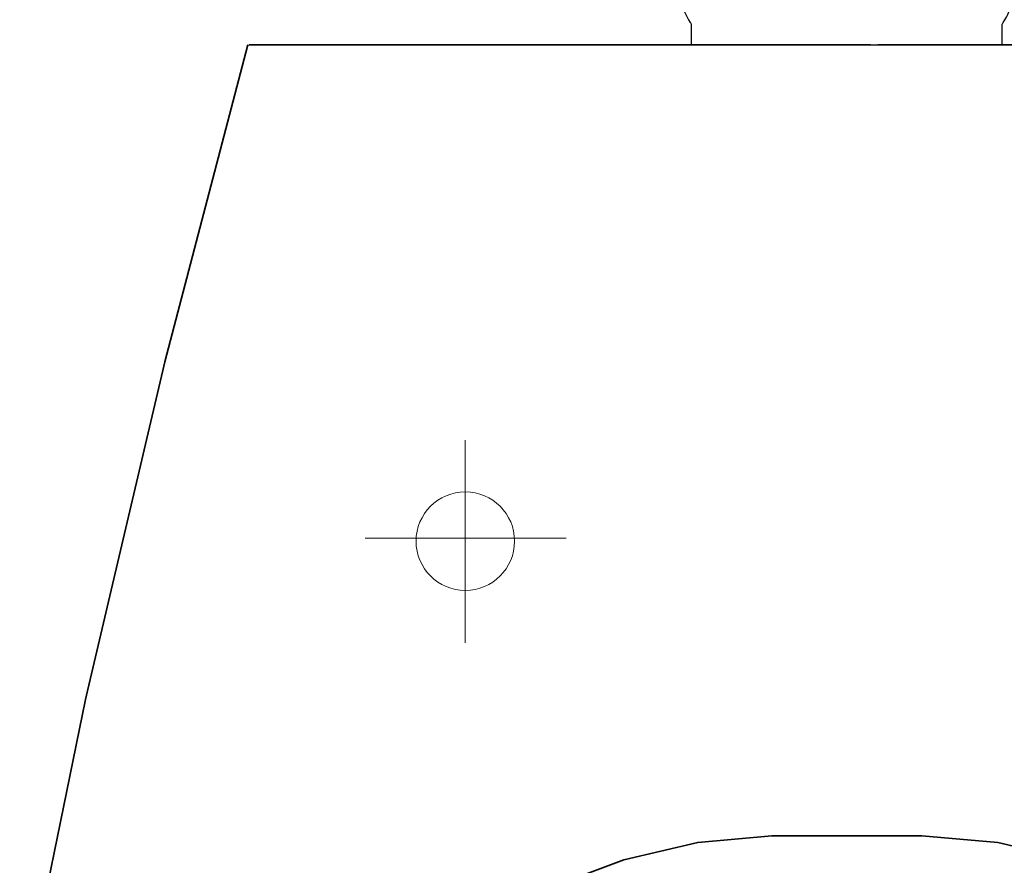
# Model space of a CAD drawing. Extents: x -0.252 to 0.201, y -0.513 to 0.186.
# Drawn here: x -0.165 to 0.031, y -0.164 to 0.005 of the extents above; entities that cross this region are included whole.
import ezdxf

# ---------------------------------------------------------------- set-up
doc = ezdxf.new("R2010")
doc.units = 0
doc.layers.add('Niedrukowalna', color=140, linetype='Continuous', lineweight=15)

# ---------------------------------------------------------------- blocks, each defined once
blk = doc.blocks.new('K93100_TOP')
at = {"lineweight": 35}
for points in [[(-0.11938, 0), (-0.13592, -0.06319), (-0.13637, -0.06492), (-0.15136, -0.12878), (-0.15174, -0.13054), (-0.16488, -0.19457)], [(-0.11917, 0), (0.00475, 0)], [(0.16488, -0.19457), (0.15216, -0.13054), (0.1518, -0.12878), (0.1368, -0.06492), (0.13636, -0.06319), (0.11981, 0), (0.11981, -0.00043), (0.11981, 0), (0.00619, 0)], [(0.05872, -0.1677), (0.04485, -0.1625), (0.03011, -0.15903), (0.01495, -0.15774), (-0.01495, -0.15774), (-0.02969, -0.15903), (-0.04442, -0.1625), (-0.05828, -0.1677)]]:
    blk.add_lwpolyline(points, dxfattribs=at)
at = {"lineweight": 5}
blk.add_lwpolyline([(-0.07605, -0.07887), (-0.07605, -0.0793)], dxfattribs=at)
blk.add_circle((-0.07604, -0.09897), 0.00982, dxfattribs=at)
at = {"layer": 'Niedrukowalna', "lineweight": 5}
for points in [[(-0.07605, -0.07887), (-0.07605, -0.11924)], [(-0.09598, -0.09837), (-0.05595, -0.09837)]]:
    blk.add_lwpolyline(points, dxfattribs=at)
blk = doc.blocks.new('99400_TOP')
blk.add_lwpolyline([(-0.04, 0.01368), (-0.03255, 0.01368, 0.236962), (-0.03118, 0.00443, -0.154353), (-0.031, 0.00386), (-0.031, 0), (0.031, 0), (0.031, 0.00386, -0.154353), (0.03118, 0.00443, 0.236962), (0.03256, 0.01368), (0.04, 0.01368)], format="xyb")

msp = doc.modelspace()

# ---------------------------------------------------------------- block references
for name in ['99400_TOP', 'K93100_TOP']:
    msp.add_blockref(name, (0, 0))

doc.saveas('drawing.dxf')
